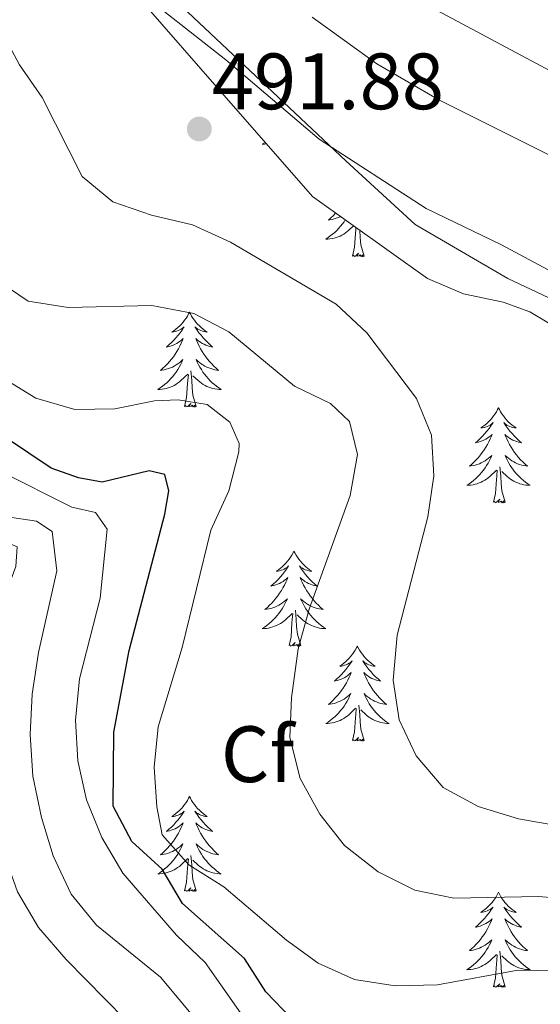
# Model space of a CAD drawing. Units: metres. Extents: x 576235 to 580723, y 705530 to 708550.
# Drawn here: x 577283 to 577348, y 707817 to 707940 of the extents above; entities that cross this region are included whole.
import ezdxf
from ezdxf.enums import TextEntityAlignment as Align

# ---------------------------------------------------------------- set-up
doc = ezdxf.new("R2010")
doc.units = ezdxf.units.M
doc.header["$MEASUREMENT"] = 0
for name, color, linetype, lineweight in [('Carátula', 7, 'Continuous', 0), ('Edificios construcciones cerramientos', 7, 'Continuous', 0), ('Elementos auxiliares', 7, 'Continuous', 0), ('Entidades rústicas y varios', 7, 'Continuous', 0), ('Relieve y altimetría', 7, 'Continuous', 0), ('Textos de rotulación', 7, 'Continuous', 0)]:
    doc.layers.add(name, color=color, linetype=linetype, lineweight=lineweight)
doc.styles.add('Style-arial', font='arial.shx', dxfattribs={"bigfont": 'arialbig.shx'})

# ---------------------------------------------------------------- blocks, each defined once
blk = doc.blocks.new('5PATER')
at = {"layer": 'Relieve y altimetría', "linetype": 'Continuous', "lineweight": 0}
h = blk.add_hatch(color=250, dxfattribs=at)
edge = h.paths.add_edge_path()
edge.add_ellipse((0, 0), major_axis=(-1.1, -1.11), ratio=0.999422, start_angle=0, end_angle=360)

msp = doc.modelspace()

# ---------------------------------------------------------------- linework, layer by layer
at = {"layer": 'Carátula', "color": 7, "linetype": 'Continuous', "lineweight": 0}
msp.add_3dface([(576268.595, 705530.096), (580723.304, 705580.542), (580689.673, 708550.363), (576234.964, 708499.917)], dxfattribs=at)
at = {"layer": 'Edificios construcciones cerramientos', "color": 250, "linetype": 'Continuous', "lineweight": 0, "ltscale": 0.5}
msp.add_polyline3d([(577489.072, 707799.966, 498.314), (577468.748, 707809.781, 497.831), (577447.962, 707817.356, 497.357), (577438.456, 707822.513, 497.125), (577430.56, 707830.572, 496.883), (577416.703, 707845.076, 496.454), (577404.619, 707855.229, 496.116), (577394.145, 707862.159, 495.847), (577375.435, 707875.074, 495.36), (577366.251, 707885.469, 495.063), (577360.692, 707894.414, 494.708), (577352.475, 707903.6, 493.8), (577343.774, 707907.71, 492.846), (577332.173, 707914.479, 491.393), (577323.472, 707922.456, 490.22), (577302.928, 707941.796, 488.342)], dxfattribs=at)
at = {"layer": 'Elementos auxiliares', "color": 250, "linetype": 'Continuous', "lineweight": 0}
msp.add_3dface([(577137.21, 705934.02), (577111.62, 708247.24), (580534.11, 708286.01), (580560.84, 705972.79)], dxfattribs=at)
at = {"layer": 'Entidades rústicas y varios', "color": 92, "linetype": 'Continuous', "lineweight": 0, "flags": 128}
for points in [[(577313.321, 707924.785), (577313.264, 707924.744), (577312.974, 707924.553), (577313.239, 707924.562), (577313.494, 707924.586)], [(577322.187, 707915.906), (577322.132, 707915.845), (577321.857, 707915.564), (577321.57, 707915.294), (577321.273, 707915.036), (577321.469, 707915.061), (577321.736, 707915.108), (577321.999, 707915.171), (577322.258, 707915.25), (577322.513, 707915.344), (577322.761, 707915.452), (577322.797, 707915.47)], [(577323.382, 707915.052), (577323.233, 707914.827), (577323.023, 707914.539), (577322.8, 707914.261), (577322.565, 707913.993), (577322.319, 707913.735), (577322.061, 707913.49), (577321.792, 707913.256), (577321.513, 707913.034), (577321.224, 707912.825), (577320.934, 707912.634), (577321.199, 707912.643), (577321.462, 707912.668), (577321.724, 707912.709), (577321.983, 707912.766), (577322.238, 707912.838), (577322.488, 707912.925), (577322.732, 707913.028), (577322.97, 707913.144), (577323.2, 707913.275), (577323.422, 707913.42), (577323.635, 707913.578), (577323.838, 707913.748), (577324.429, 707914.305)], [(577324.295, 707910.498), (577324.54, 707911.616), (577324.653, 707913.358), (577324.701, 707913.791), (577324.727, 707914.092)], [(577325.765, 707910.498), (577325.336, 707911.938), (577325.245, 707912.842), (577325.201, 707913.754)], [(577325.765, 707910.498), (577325.591, 707910.43), (577325.572, 707910.669), (577325.382, 707910.447), (577325.261, 707910.65), (577325.14, 707910.542), (577324.87, 707910.488), (577325.066, 707910.881), (577324.681, 707910.501), (577324.493, 707910.447), (577324.452, 707910.609), (577324.295, 707910.498)], [(577303.846, 707903.481), (577303.735, 707903.262), (577303.58, 707902.987), (577303.412, 707902.721), (577303.23, 707902.464), (577303.036, 707902.216), (577302.829, 707901.978), (577302.61, 707901.752), (577302.38, 707901.536), (577302.14, 707901.333), (577301.889, 707901.142), (577301.629, 707900.964), (577301.828, 707900.987), (577302.031, 707901.025), (577302.23, 707901.08), (577302.425, 707901.149), (577302.614, 707901.234), (577302.795, 707901.333), (577302.969, 707901.445), (577303.174, 707901.636), (577303.133, 707901.571), (577302.903, 707901.226), (577302.66, 707900.89), (577302.404, 707900.564), (577302.136, 707900.248), (577301.856, 707899.943), (577301.564, 707899.649), (577301.261, 707899.366), (577300.948, 707899.095), (577301.072, 707899.118), (577301.318, 707899.176), (577301.56, 707899.249), (577301.796, 707899.337), (577302.027, 707899.44), (577302.25, 707899.558), (577302.466, 707899.689), (577302.673, 707899.834), (577302.87, 707899.991), (577303.057, 707900.161), (577302.969, 707899.939), (577302.813, 707899.578), (577302.642, 707899.224), (577302.457, 707898.877), (577302.257, 707898.537), (577302.045, 707898.206), (577301.818, 707897.884), (577301.579, 707897.572), (577301.328, 707897.269), (577301.064, 707896.977), (577300.789, 707896.696), (577300.502, 707896.426), (577300.205, 707896.168), (577300.401, 707896.193), (577300.668, 707896.24), (577300.931, 707896.303), (577301.19, 707896.382), (577301.445, 707896.476), (577301.693, 707896.584), (577301.934, 707896.707), (577302.168, 707896.845), (577302.393, 707896.995), (577302.609, 707897.159), (577302.815, 707897.335), (577303.01, 707897.523), (577302.869, 707897.196), (577302.714, 707896.875), (577302.545, 707896.561), (577302.362, 707896.256), (577302.165, 707895.959), (577301.955, 707895.671), (577301.732, 707895.393), (577301.497, 707895.125), (577301.251, 707894.867), (577300.993, 707894.622), (577300.724, 707894.388), (577300.445, 707894.166), (577300.156, 707893.957), (577299.866, 707893.766), (577300.131, 707893.775), (577300.394, 707893.8), (577300.656, 707893.841), (577300.915, 707893.898), (577301.17, 707893.97), (577301.42, 707894.057), (577301.664, 707894.16), (577301.902, 707894.276), (577302.132, 707894.407), (577302.354, 707894.552), (577302.567, 707894.71), (577302.77, 707894.88), (577303.618, 707895.679)], [(577303.846, 707903.481), (577303.957, 707903.262), (577304.112, 707902.987), (577304.28, 707902.721), (577304.462, 707902.464), (577304.656, 707902.216), (577304.863, 707901.978), (577305.082, 707901.752), (577305.312, 707901.536), (577305.552, 707901.333), (577305.803, 707901.142), (577306.063, 707900.964), (577305.864, 707900.987), (577305.661, 707901.025), (577305.462, 707901.08), (577305.267, 707901.149), (577305.078, 707901.234), (577304.897, 707901.333), (577304.723, 707901.445), (577304.518, 707901.636), (577304.559, 707901.571), (577304.789, 707901.226), (577305.032, 707900.89), (577305.288, 707900.564), (577305.556, 707900.248), (577305.836, 707899.943), (577306.128, 707899.649), (577306.431, 707899.366), (577306.744, 707899.095), (577306.62, 707899.118), (577306.374, 707899.176), (577306.132, 707899.249), (577305.896, 707899.337), (577305.665, 707899.44), (577305.442, 707899.558), (577305.226, 707899.689), (577305.019, 707899.834), (577304.822, 707899.991), (577304.635, 707900.161), (577304.723, 707899.939), (577304.879, 707899.578), (577305.05, 707899.224), (577305.235, 707898.877), (577305.435, 707898.537), (577305.647, 707898.206), (577305.874, 707897.884), (577306.113, 707897.572), (577306.364, 707897.269), (577306.628, 707896.977), (577306.903, 707896.696), (577307.19, 707896.426), (577307.487, 707896.168), (577307.291, 707896.193), (577307.024, 707896.24), (577306.761, 707896.303), (577306.502, 707896.382), (577306.247, 707896.476), (577305.999, 707896.584), (577305.758, 707896.707), (577305.524, 707896.845), (577305.299, 707896.995), (577305.083, 707897.159), (577304.877, 707897.335), (577304.682, 707897.523), (577304.823, 707897.196), (577304.978, 707896.875), (577305.147, 707896.561), (577305.33, 707896.256), (577305.527, 707895.959), (577305.737, 707895.671), (577305.96, 707895.393), (577306.195, 707895.125), (577306.441, 707894.867), (577306.699, 707894.622), (577306.968, 707894.388), (577307.247, 707894.166), (577307.536, 707893.957), (577307.826, 707893.766), (577307.561, 707893.775), (577307.298, 707893.8), (577307.036, 707893.841), (577306.777, 707893.898), (577306.522, 707893.97), (577306.272, 707894.057), (577306.028, 707894.16), (577305.79, 707894.276), (577305.56, 707894.407), (577305.338, 707894.552), (577305.125, 707894.71), (577304.922, 707894.88), (577304.264, 707895.5)], [(577304.697, 707891.63), (577304.268, 707893.07), (577304.177, 707893.974), (577304.131, 707894.923), (577304.029, 707896.087)], [(577303.227, 707891.63), (577303.472, 707892.748), (577303.585, 707894.49), (577303.633, 707894.923), (577303.696, 707895.646)], [(577304.697, 707891.63), (577304.523, 707891.562), (577304.504, 707891.801), (577304.314, 707891.579), (577304.193, 707891.782), (577304.072, 707891.674), (577303.802, 707891.62), (577303.998, 707892.013), (577303.613, 707891.633), (577303.425, 707891.579), (577303.384, 707891.741), (577303.227, 707891.63)], [(577342.612, 707891.456), (577342.501, 707891.237), (577342.346, 707890.962), (577342.178, 707890.696), (577341.996, 707890.439), (577341.802, 707890.191), (577341.595, 707889.953), (577341.376, 707889.727), (577341.146, 707889.511), (577340.906, 707889.308), (577340.655, 707889.117), (577340.395, 707888.939), (577340.594, 707888.962), (577340.797, 707889), (577340.996, 707889.055), (577341.191, 707889.124), (577341.38, 707889.209), (577341.561, 707889.308), (577341.735, 707889.42), (577341.94, 707889.611), (577341.899, 707889.546), (577341.669, 707889.201), (577341.426, 707888.865), (577341.17, 707888.539), (577340.902, 707888.223), (577340.622, 707887.918), (577340.33, 707887.624), (577340.027, 707887.341), (577339.714, 707887.07), (577339.838, 707887.093), (577340.084, 707887.151), (577340.326, 707887.224), (577340.562, 707887.312), (577340.793, 707887.415), (577341.016, 707887.533), (577341.232, 707887.664), (577341.439, 707887.809), (577341.636, 707887.966), (577341.823, 707888.136), (577341.735, 707887.914), (577341.579, 707887.553), (577341.408, 707887.199), (577341.223, 707886.852), (577341.023, 707886.512), (577340.811, 707886.181), (577340.584, 707885.859), (577340.345, 707885.547), (577340.094, 707885.244), (577339.83, 707884.952), (577339.555, 707884.671), (577339.268, 707884.401), (577338.971, 707884.143), (577339.167, 707884.168), (577339.434, 707884.215), (577339.697, 707884.278), (577339.956, 707884.357), (577340.211, 707884.451), (577340.459, 707884.559), (577340.7, 707884.682), (577340.934, 707884.82), (577341.159, 707884.97), (577341.375, 707885.134), (577341.581, 707885.31), (577341.776, 707885.498), (577341.635, 707885.171), (577341.48, 707884.85), (577341.311, 707884.536), (577341.128, 707884.231), (577340.931, 707883.934), (577340.721, 707883.646), (577340.498, 707883.368), (577340.263, 707883.1), (577340.017, 707882.842), (577339.759, 707882.597), (577339.49, 707882.363), (577339.211, 707882.141), (577338.922, 707881.932), (577338.632, 707881.741), (577338.897, 707881.75), (577339.16, 707881.775), (577339.422, 707881.816), (577339.681, 707881.873), (577339.936, 707881.945), (577340.186, 707882.032), (577340.43, 707882.135), (577340.668, 707882.251), (577340.898, 707882.382), (577341.12, 707882.527), (577341.333, 707882.685), (577341.536, 707882.855), (577342.384, 707883.654)], [(577342.612, 707891.456), (577342.723, 707891.237), (577342.878, 707890.962), (577343.046, 707890.696), (577343.228, 707890.439), (577343.422, 707890.191), (577343.629, 707889.953), (577343.848, 707889.727), (577344.078, 707889.511), (577344.318, 707889.308), (577344.569, 707889.117), (577344.829, 707888.939), (577344.63, 707888.962), (577344.427, 707889), (577344.228, 707889.055), (577344.033, 707889.124), (577343.844, 707889.209), (577343.663, 707889.308), (577343.489, 707889.42), (577343.284, 707889.611), (577343.325, 707889.546), (577343.555, 707889.201), (577343.798, 707888.865), (577344.054, 707888.539), (577344.322, 707888.223), (577344.602, 707887.918), (577344.894, 707887.624), (577345.197, 707887.341), (577345.51, 707887.07), (577345.386, 707887.093), (577345.14, 707887.151), (577344.898, 707887.224), (577344.662, 707887.312), (577344.431, 707887.415), (577344.208, 707887.533), (577343.992, 707887.664), (577343.785, 707887.809), (577343.588, 707887.966), (577343.401, 707888.136), (577343.489, 707887.914), (577343.645, 707887.553), (577343.816, 707887.199), (577344.001, 707886.852), (577344.201, 707886.512), (577344.413, 707886.181), (577344.64, 707885.859), (577344.879, 707885.547), (577345.13, 707885.244), (577345.394, 707884.952), (577345.669, 707884.671), (577345.956, 707884.401), (577346.253, 707884.143), (577346.057, 707884.168), (577345.79, 707884.215), (577345.527, 707884.278), (577345.268, 707884.357), (577345.013, 707884.451), (577344.765, 707884.559), (577344.524, 707884.682), (577344.29, 707884.82), (577344.065, 707884.97), (577343.849, 707885.134), (577343.643, 707885.31), (577343.448, 707885.498), (577343.589, 707885.171), (577343.744, 707884.85), (577343.913, 707884.536), (577344.096, 707884.231), (577344.293, 707883.934), (577344.503, 707883.646), (577344.726, 707883.368), (577344.961, 707883.1), (577345.207, 707882.842), (577345.465, 707882.597), (577345.734, 707882.363), (577346.013, 707882.141), (577346.302, 707881.932), (577346.592, 707881.741), (577346.327, 707881.75), (577346.064, 707881.775), (577345.802, 707881.816), (577345.543, 707881.873), (577345.288, 707881.945), (577345.038, 707882.032), (577344.794, 707882.135), (577344.556, 707882.251), (577344.326, 707882.382), (577344.104, 707882.527), (577343.891, 707882.685), (577343.688, 707882.855), (577343.03, 707883.475)], [(577341.993, 707879.605), (577342.238, 707880.723), (577342.351, 707882.465), (577342.399, 707882.898), (577342.462, 707883.621)], [(577343.463, 707879.605), (577343.034, 707881.045), (577342.943, 707881.949), (577342.897, 707882.898), (577342.795, 707884.062)], [(577343.463, 707879.605), (577343.289, 707879.537), (577343.27, 707879.776), (577343.08, 707879.554), (577342.959, 707879.757), (577342.838, 707879.649), (577342.568, 707879.595), (577342.764, 707879.988), (577342.379, 707879.608), (577342.191, 707879.554), (577342.15, 707879.716), (577341.993, 707879.605)], [(577316.954, 707873.47), (577316.843, 707873.251), (577316.688, 707872.976), (577316.52, 707872.71), (577316.338, 707872.453), (577316.144, 707872.205), (577315.937, 707871.967), (577315.718, 707871.741), (577315.488, 707871.525), (577315.248, 707871.322), (577314.997, 707871.131), (577314.737, 707870.953), (577314.936, 707870.976), (577315.139, 707871.014), (577315.338, 707871.069), (577315.533, 707871.138), (577315.722, 707871.223), (577315.903, 707871.322), (577316.077, 707871.434), (577316.282, 707871.625), (577316.241, 707871.56), (577316.011, 707871.215), (577315.768, 707870.879), (577315.512, 707870.553), (577315.244, 707870.237), (577314.964, 707869.932), (577314.672, 707869.638), (577314.369, 707869.355), (577314.056, 707869.084), (577314.18, 707869.107), (577314.426, 707869.165), (577314.668, 707869.238), (577314.904, 707869.326), (577315.135, 707869.429), (577315.358, 707869.547), (577315.574, 707869.678), (577315.781, 707869.823), (577315.978, 707869.98), (577316.165, 707870.15), (577316.077, 707869.928), (577315.921, 707869.567), (577315.75, 707869.213), (577315.565, 707868.866), (577315.365, 707868.526), (577315.153, 707868.195), (577314.926, 707867.873), (577314.687, 707867.561), (577314.436, 707867.258), (577314.172, 707866.966), (577313.897, 707866.685), (577313.61, 707866.415), (577313.313, 707866.157), (577313.509, 707866.182), (577313.776, 707866.229), (577314.039, 707866.292), (577314.298, 707866.371), (577314.553, 707866.465), (577314.801, 707866.573), (577315.042, 707866.696), (577315.276, 707866.834), (577315.501, 707866.984), (577315.717, 707867.148), (577315.923, 707867.324), (577316.118, 707867.512), (577315.977, 707867.185), (577315.822, 707866.864), (577315.653, 707866.55), (577315.47, 707866.245), (577315.273, 707865.948), (577315.063, 707865.66), (577314.84, 707865.382), (577314.605, 707865.114), (577314.359, 707864.856), (577314.101, 707864.611), (577313.832, 707864.377), (577313.553, 707864.155), (577313.264, 707863.946), (577312.974, 707863.755), (577313.239, 707863.764), (577313.502, 707863.789), (577313.764, 707863.83), (577314.023, 707863.887), (577314.278, 707863.959), (577314.528, 707864.046), (577314.772, 707864.149), (577315.01, 707864.265), (577315.24, 707864.396), (577315.462, 707864.541), (577315.675, 707864.699), (577315.878, 707864.869), (577316.726, 707865.668)], [(577316.954, 707873.47), (577317.065, 707873.251), (577317.22, 707872.976), (577317.388, 707872.71), (577317.57, 707872.453), (577317.764, 707872.205), (577317.971, 707871.967), (577318.19, 707871.741), (577318.42, 707871.525), (577318.66, 707871.322), (577318.911, 707871.131), (577319.171, 707870.953), (577318.972, 707870.976), (577318.769, 707871.014), (577318.57, 707871.069), (577318.375, 707871.138), (577318.186, 707871.223), (577318.005, 707871.322), (577317.831, 707871.434), (577317.626, 707871.625), (577317.667, 707871.56), (577317.897, 707871.215), (577318.14, 707870.879), (577318.396, 707870.553), (577318.664, 707870.237), (577318.944, 707869.932), (577319.236, 707869.638), (577319.539, 707869.355), (577319.852, 707869.084), (577319.728, 707869.107), (577319.482, 707869.165), (577319.24, 707869.238), (577319.004, 707869.326), (577318.773, 707869.429), (577318.55, 707869.547), (577318.334, 707869.678), (577318.127, 707869.823), (577317.93, 707869.98), (577317.743, 707870.15), (577317.831, 707869.928), (577317.987, 707869.567), (577318.158, 707869.213), (577318.343, 707868.866), (577318.543, 707868.526), (577318.755, 707868.195), (577318.982, 707867.873), (577319.221, 707867.561), (577319.472, 707867.258), (577319.736, 707866.966), (577320.011, 707866.685), (577320.298, 707866.415), (577320.595, 707866.157), (577320.399, 707866.182), (577320.132, 707866.229), (577319.869, 707866.292), (577319.61, 707866.371), (577319.355, 707866.465), (577319.107, 707866.573), (577318.866, 707866.696), (577318.632, 707866.834), (577318.407, 707866.984), (577318.191, 707867.148), (577317.985, 707867.324), (577317.79, 707867.512), (577317.931, 707867.185), (577318.086, 707866.864), (577318.255, 707866.55), (577318.438, 707866.245), (577318.635, 707865.948), (577318.845, 707865.66), (577319.068, 707865.382), (577319.303, 707865.114), (577319.549, 707864.856), (577319.807, 707864.611), (577320.076, 707864.377), (577320.355, 707864.155), (577320.644, 707863.946), (577320.934, 707863.755), (577320.669, 707863.764), (577320.406, 707863.789), (577320.144, 707863.83), (577319.885, 707863.887), (577319.63, 707863.959), (577319.38, 707864.046), (577319.136, 707864.149), (577318.898, 707864.265), (577318.668, 707864.396), (577318.446, 707864.541), (577318.233, 707864.699), (577318.03, 707864.869), (577317.372, 707865.489)], [(577316.335, 707861.619), (577316.58, 707862.737), (577316.693, 707864.479), (577316.741, 707864.912), (577316.804, 707865.635)], [(577317.805, 707861.619), (577317.376, 707863.059), (577317.285, 707863.963), (577317.239, 707864.912), (577317.137, 707866.076)], [(577317.805, 707861.619), (577317.631, 707861.551), (577317.612, 707861.79), (577317.422, 707861.568), (577317.301, 707861.771), (577317.18, 707861.663), (577316.91, 707861.609), (577317.106, 707862.002), (577316.721, 707861.622), (577316.533, 707861.568), (577316.492, 707861.73), (577316.335, 707861.619)], [(577324.914, 707861.551), (577324.803, 707861.332), (577324.648, 707861.057), (577324.48, 707860.791), (577324.298, 707860.534), (577324.104, 707860.286), (577323.897, 707860.048), (577323.678, 707859.822), (577323.448, 707859.606), (577323.208, 707859.403), (577322.957, 707859.212), (577322.697, 707859.034), (577322.896, 707859.057), (577323.099, 707859.095), (577323.298, 707859.15), (577323.493, 707859.219), (577323.682, 707859.304), (577323.863, 707859.403), (577324.037, 707859.515), (577324.242, 707859.706), (577324.201, 707859.641), (577323.971, 707859.296), (577323.728, 707858.96), (577323.472, 707858.634), (577323.204, 707858.318), (577322.924, 707858.013), (577322.632, 707857.719), (577322.329, 707857.436), (577322.016, 707857.165), (577322.14, 707857.188), (577322.386, 707857.246), (577322.628, 707857.319), (577322.864, 707857.407), (577323.095, 707857.51), (577323.318, 707857.628), (577323.534, 707857.759), (577323.741, 707857.904), (577323.938, 707858.061), (577324.125, 707858.231), (577324.037, 707858.009), (577323.881, 707857.648), (577323.71, 707857.294), (577323.525, 707856.947), (577323.325, 707856.607), (577323.113, 707856.276), (577322.886, 707855.954), (577322.647, 707855.642), (577322.396, 707855.339), (577322.132, 707855.047), (577321.857, 707854.766), (577321.57, 707854.496), (577321.273, 707854.238), (577321.469, 707854.263), (577321.736, 707854.31), (577321.999, 707854.373), (577322.258, 707854.452), (577322.513, 707854.546), (577322.761, 707854.654), (577323.002, 707854.777), (577323.236, 707854.915), (577323.461, 707855.065), (577323.677, 707855.229), (577323.883, 707855.405), (577324.078, 707855.593), (577323.937, 707855.266), (577323.782, 707854.945), (577323.613, 707854.631), (577323.43, 707854.326), (577323.233, 707854.029), (577323.023, 707853.741), (577322.8, 707853.463), (577322.565, 707853.195), (577322.319, 707852.937), (577322.061, 707852.692), (577321.792, 707852.458), (577321.513, 707852.236), (577321.224, 707852.027), (577320.934, 707851.836), (577321.199, 707851.845), (577321.462, 707851.87), (577321.724, 707851.911), (577321.983, 707851.968), (577322.238, 707852.04), (577322.488, 707852.127), (577322.732, 707852.23), (577322.97, 707852.346), (577323.2, 707852.477), (577323.422, 707852.622), (577323.635, 707852.78), (577323.838, 707852.95), (577324.686, 707853.749)], [(577324.914, 707861.551), (577325.025, 707861.332), (577325.18, 707861.057), (577325.348, 707860.791), (577325.53, 707860.534), (577325.724, 707860.286), (577325.931, 707860.048), (577326.15, 707859.822), (577326.38, 707859.606), (577326.62, 707859.403), (577326.871, 707859.212), (577327.131, 707859.034), (577326.932, 707859.057), (577326.729, 707859.095), (577326.53, 707859.15), (577326.335, 707859.219), (577326.146, 707859.304), (577325.965, 707859.403), (577325.791, 707859.515), (577325.586, 707859.706), (577325.627, 707859.641), (577325.857, 707859.296), (577326.1, 707858.96), (577326.356, 707858.634), (577326.624, 707858.318), (577326.904, 707858.013), (577327.196, 707857.719), (577327.499, 707857.436), (577327.812, 707857.165), (577327.688, 707857.188), (577327.442, 707857.246), (577327.2, 707857.319), (577326.964, 707857.407), (577326.733, 707857.51), (577326.51, 707857.628), (577326.294, 707857.759), (577326.087, 707857.904), (577325.89, 707858.061), (577325.703, 707858.231), (577325.791, 707858.009), (577325.947, 707857.648), (577326.118, 707857.294), (577326.303, 707856.947), (577326.503, 707856.607), (577326.715, 707856.276), (577326.942, 707855.954), (577327.181, 707855.642), (577327.432, 707855.339), (577327.696, 707855.047), (577327.971, 707854.766), (577328.258, 707854.496), (577328.555, 707854.238), (577328.359, 707854.263), (577328.092, 707854.31), (577327.829, 707854.373), (577327.57, 707854.452), (577327.315, 707854.546), (577327.067, 707854.654), (577326.826, 707854.777), (577326.592, 707854.915), (577326.367, 707855.065), (577326.151, 707855.229), (577325.945, 707855.405), (577325.75, 707855.593), (577325.891, 707855.266), (577326.046, 707854.945), (577326.215, 707854.631), (577326.398, 707854.326), (577326.595, 707854.029), (577326.805, 707853.741), (577327.028, 707853.463), (577327.263, 707853.195), (577327.509, 707852.937), (577327.767, 707852.692), (577328.036, 707852.458), (577328.315, 707852.236), (577328.604, 707852.027), (577328.894, 707851.836), (577328.629, 707851.845), (577328.366, 707851.87), (577328.104, 707851.911), (577327.845, 707851.968), (577327.59, 707852.04), (577327.34, 707852.127), (577327.096, 707852.23), (577326.858, 707852.346), (577326.628, 707852.477), (577326.406, 707852.622), (577326.193, 707852.78), (577325.99, 707852.95), (577325.332, 707853.57)], [(577325.765, 707849.7), (577325.336, 707851.14), (577325.245, 707852.044), (577325.199, 707852.993), (577325.097, 707854.157)], [(577324.295, 707849.7), (577324.54, 707850.818), (577324.653, 707852.56), (577324.701, 707852.993), (577324.764, 707853.716)], [(577325.765, 707849.7), (577325.591, 707849.632), (577325.572, 707849.871), (577325.382, 707849.649), (577325.261, 707849.852), (577325.14, 707849.744), (577324.87, 707849.69), (577325.066, 707850.083), (577324.681, 707849.703), (577324.493, 707849.649), (577324.452, 707849.811), (577324.295, 707849.7)], [(577303.846, 707842.683), (577303.735, 707842.464), (577303.58, 707842.189), (577303.412, 707841.923), (577303.23, 707841.666), (577303.036, 707841.418), (577302.829, 707841.18), (577302.61, 707840.954), (577302.38, 707840.738), (577302.14, 707840.535), (577301.889, 707840.344), (577301.629, 707840.166), (577301.828, 707840.189), (577302.031, 707840.227), (577302.23, 707840.282), (577302.425, 707840.351), (577302.614, 707840.436), (577302.795, 707840.535), (577302.969, 707840.647), (577303.174, 707840.838), (577303.133, 707840.773), (577302.903, 707840.428), (577302.66, 707840.092), (577302.404, 707839.766), (577302.136, 707839.45), (577301.856, 707839.145), (577301.564, 707838.851), (577301.261, 707838.568), (577300.948, 707838.297), (577301.072, 707838.32), (577301.318, 707838.378), (577301.56, 707838.451), (577301.796, 707838.539), (577302.027, 707838.642), (577302.25, 707838.76), (577302.466, 707838.891), (577302.673, 707839.036), (577302.87, 707839.193), (577303.057, 707839.363), (577302.969, 707839.141), (577302.813, 707838.78), (577302.642, 707838.426), (577302.457, 707838.079), (577302.257, 707837.739), (577302.045, 707837.408), (577301.818, 707837.086), (577301.579, 707836.774), (577301.328, 707836.471), (577301.064, 707836.179), (577300.789, 707835.898), (577300.502, 707835.628), (577300.205, 707835.37), (577300.401, 707835.395), (577300.668, 707835.442), (577300.931, 707835.505), (577301.19, 707835.584), (577301.445, 707835.678), (577301.693, 707835.786), (577301.934, 707835.909), (577302.168, 707836.047), (577302.393, 707836.197), (577302.609, 707836.361), (577302.815, 707836.537), (577303.01, 707836.725), (577302.869, 707836.398), (577302.714, 707836.077), (577302.545, 707835.763), (577302.362, 707835.458), (577302.165, 707835.161), (577301.955, 707834.873), (577301.732, 707834.595), (577301.497, 707834.327), (577301.251, 707834.069), (577300.993, 707833.824), (577300.724, 707833.59), (577300.445, 707833.368), (577300.156, 707833.159), (577299.866, 707832.968), (577300.131, 707832.977), (577300.394, 707833.002), (577300.656, 707833.043), (577300.915, 707833.1), (577301.17, 707833.172), (577301.42, 707833.259), (577301.664, 707833.362), (577301.902, 707833.478), (577302.132, 707833.609), (577302.354, 707833.754), (577302.567, 707833.912), (577302.77, 707834.082), (577303.618, 707834.881)], [(577303.846, 707842.683), (577303.957, 707842.464), (577304.112, 707842.189), (577304.28, 707841.923), (577304.462, 707841.666), (577304.656, 707841.418), (577304.863, 707841.18), (577305.082, 707840.954), (577305.312, 707840.738), (577305.552, 707840.535), (577305.803, 707840.344), (577306.063, 707840.166), (577305.864, 707840.189), (577305.661, 707840.227), (577305.462, 707840.282), (577305.267, 707840.351), (577305.078, 707840.436), (577304.897, 707840.535), (577304.723, 707840.647), (577304.518, 707840.838), (577304.559, 707840.773), (577304.789, 707840.428), (577305.032, 707840.092), (577305.288, 707839.766), (577305.556, 707839.45), (577305.836, 707839.145), (577306.128, 707838.851), (577306.431, 707838.568), (577306.744, 707838.297), (577306.62, 707838.32), (577306.374, 707838.378), (577306.132, 707838.451), (577305.896, 707838.539), (577305.665, 707838.642), (577305.442, 707838.76), (577305.226, 707838.891), (577305.019, 707839.036), (577304.822, 707839.193), (577304.635, 707839.363), (577304.723, 707839.141), (577304.879, 707838.78), (577305.05, 707838.426), (577305.235, 707838.079), (577305.435, 707837.739), (577305.647, 707837.408), (577305.874, 707837.086), (577306.113, 707836.774), (577306.364, 707836.471), (577306.628, 707836.179), (577306.903, 707835.898), (577307.19, 707835.628), (577307.487, 707835.37), (577307.291, 707835.395), (577307.024, 707835.442), (577306.761, 707835.505), (577306.502, 707835.584), (577306.247, 707835.678), (577305.999, 707835.786), (577305.758, 707835.909), (577305.524, 707836.047), (577305.299, 707836.197), (577305.083, 707836.361), (577304.877, 707836.537), (577304.682, 707836.725), (577304.823, 707836.398), (577304.978, 707836.077), (577305.147, 707835.763), (577305.33, 707835.458), (577305.527, 707835.161), (577305.737, 707834.873), (577305.96, 707834.595), (577306.195, 707834.327), (577306.441, 707834.069), (577306.699, 707833.824), (577306.968, 707833.59), (577307.247, 707833.368), (577307.536, 707833.159), (577307.826, 707832.968), (577307.561, 707832.977), (577307.298, 707833.002), (577307.036, 707833.043), (577306.777, 707833.1), (577306.522, 707833.172), (577306.272, 707833.259), (577306.028, 707833.362), (577305.79, 707833.478), (577305.56, 707833.609), (577305.338, 707833.754), (577305.125, 707833.912), (577304.922, 707834.082), (577304.264, 707834.702)], [(577303.227, 707830.832), (577303.472, 707831.95), (577303.585, 707833.692), (577303.633, 707834.125), (577303.696, 707834.848)], [(577304.697, 707830.832), (577304.268, 707832.272), (577304.177, 707833.176), (577304.131, 707834.125), (577304.029, 707835.289)], [(577304.697, 707830.832), (577304.523, 707830.764), (577304.504, 707831.003), (577304.314, 707830.781), (577304.193, 707830.984), (577304.072, 707830.876), (577303.802, 707830.822), (577303.998, 707831.215), (577303.613, 707830.835), (577303.425, 707830.781), (577303.384, 707830.943), (577303.227, 707830.832)], [(577342.612, 707830.658), (577342.501, 707830.439), (577342.346, 707830.164), (577342.178, 707829.898), (577341.996, 707829.641), (577341.802, 707829.393), (577341.595, 707829.155), (577341.376, 707828.929), (577341.146, 707828.713), (577340.906, 707828.51), (577340.655, 707828.319), (577340.395, 707828.141), (577340.594, 707828.164), (577340.797, 707828.202), (577340.996, 707828.257), (577341.191, 707828.326), (577341.38, 707828.411), (577341.561, 707828.51), (577341.735, 707828.622), (577341.94, 707828.813), (577341.899, 707828.748), (577341.669, 707828.403), (577341.426, 707828.067), (577341.17, 707827.741), (577340.902, 707827.425), (577340.622, 707827.12), (577340.33, 707826.826), (577340.027, 707826.543), (577339.714, 707826.272), (577339.838, 707826.295), (577340.084, 707826.353), (577340.326, 707826.426), (577340.562, 707826.514), (577340.793, 707826.617), (577341.016, 707826.735), (577341.232, 707826.866), (577341.439, 707827.011), (577341.636, 707827.168), (577341.823, 707827.338), (577341.735, 707827.116), (577341.579, 707826.755), (577341.408, 707826.401), (577341.223, 707826.054), (577341.023, 707825.714), (577340.811, 707825.383), (577340.584, 707825.061), (577340.345, 707824.749), (577340.094, 707824.446), (577339.83, 707824.154), (577339.555, 707823.873), (577339.268, 707823.603), (577338.971, 707823.345), (577339.167, 707823.37), (577339.434, 707823.417), (577339.697, 707823.48), (577339.956, 707823.559), (577340.211, 707823.653), (577340.459, 707823.761), (577340.7, 707823.884), (577340.934, 707824.022), (577341.159, 707824.172), (577341.375, 707824.336), (577341.581, 707824.512), (577341.776, 707824.7), (577341.635, 707824.373), (577341.48, 707824.052), (577341.311, 707823.738), (577341.128, 707823.433), (577340.931, 707823.136), (577340.721, 707822.848), (577340.498, 707822.57), (577340.263, 707822.302), (577340.017, 707822.044), (577339.759, 707821.799), (577339.49, 707821.565), (577339.211, 707821.343), (577338.922, 707821.134), (577338.632, 707820.943), (577338.897, 707820.952), (577339.16, 707820.977), (577339.422, 707821.018), (577339.681, 707821.075), (577339.936, 707821.147), (577340.186, 707821.234), (577340.43, 707821.337), (577340.668, 707821.453), (577340.898, 707821.584), (577341.12, 707821.729), (577341.333, 707821.887), (577341.536, 707822.057), (577342.384, 707822.856)], [(577342.612, 707830.658), (577342.723, 707830.439), (577342.878, 707830.164), (577343.046, 707829.898), (577343.228, 707829.641), (577343.422, 707829.393), (577343.629, 707829.155), (577343.848, 707828.929), (577344.078, 707828.713), (577344.318, 707828.51), (577344.569, 707828.319), (577344.829, 707828.141), (577344.63, 707828.164), (577344.427, 707828.202), (577344.228, 707828.257), (577344.033, 707828.326), (577343.844, 707828.411), (577343.663, 707828.51), (577343.489, 707828.622), (577343.284, 707828.813), (577343.325, 707828.748), (577343.555, 707828.403), (577343.798, 707828.067), (577344.054, 707827.741), (577344.322, 707827.425), (577344.602, 707827.12), (577344.894, 707826.826), (577345.197, 707826.543), (577345.51, 707826.272), (577345.386, 707826.295), (577345.14, 707826.353), (577344.898, 707826.426), (577344.662, 707826.514), (577344.431, 707826.617), (577344.208, 707826.735), (577343.992, 707826.866), (577343.785, 707827.011), (577343.588, 707827.168), (577343.401, 707827.338), (577343.489, 707827.116), (577343.645, 707826.755), (577343.816, 707826.401), (577344.001, 707826.054), (577344.201, 707825.714), (577344.413, 707825.383), (577344.64, 707825.061), (577344.879, 707824.749), (577345.13, 707824.446), (577345.394, 707824.154), (577345.669, 707823.873), (577345.956, 707823.603), (577346.253, 707823.345), (577346.057, 707823.37), (577345.79, 707823.417), (577345.527, 707823.48), (577345.268, 707823.559), (577345.013, 707823.653), (577344.765, 707823.761), (577344.524, 707823.884), (577344.29, 707824.022), (577344.065, 707824.172), (577343.849, 707824.336), (577343.643, 707824.512), (577343.448, 707824.7), (577343.589, 707824.373), (577343.744, 707824.052), (577343.913, 707823.738), (577344.096, 707823.433), (577344.293, 707823.136), (577344.503, 707822.848), (577344.726, 707822.57), (577344.961, 707822.302), (577345.207, 707822.044), (577345.465, 707821.799), (577345.734, 707821.565), (577346.013, 707821.343), (577346.302, 707821.134), (577346.592, 707820.943), (577346.327, 707820.952), (577346.064, 707820.977), (577345.802, 707821.018), (577345.543, 707821.075), (577345.288, 707821.147), (577345.038, 707821.234), (577344.794, 707821.337), (577344.556, 707821.453), (577344.326, 707821.584), (577344.104, 707821.729), (577343.891, 707821.887), (577343.688, 707822.057), (577343.03, 707822.677)], [(577343.463, 707818.807), (577343.034, 707820.247), (577342.943, 707821.151), (577342.897, 707822.1), (577342.795, 707823.264)], [(577341.993, 707818.807), (577342.238, 707819.925), (577342.351, 707821.667), (577342.399, 707822.1), (577342.462, 707822.823)], [(577343.463, 707818.807), (577343.289, 707818.739), (577343.27, 707818.978), (577343.08, 707818.756), (577342.959, 707818.959), (577342.838, 707818.851), (577342.568, 707818.797), (577342.764, 707819.19), (577342.379, 707818.81), (577342.191, 707818.756), (577342.15, 707818.918), (577341.993, 707818.807)]]:
    msp.add_lwpolyline(points, dxfattribs=at)
at = {"layer": 'Entidades rústicas y varios', "color": 92, "linetype": 'Continuous', "lineweight": 0, "ltscale": 0.5}
msp.add_polyline3d([(577295.478, 707945.273, 493.057), (577305.25, 707934.008, 494.681), (577319.261, 707917.996, 497.966), (577333.7, 707907.683, 498.937), (577338.228, 707905.786, 499.131), (577343.195, 707904.719, 499.228), (577346.552, 707903.512, 499.284), (577350.89, 707900.928, 499.147), (577352.332, 707899.877, 498.932), (577355.558, 707897.526, 498.452), (577358.115, 707893.699, 496.134), (577360.399, 707891.661, 494.775)], dxfattribs=at)
at = {"layer": 'Relieve y altimetría', "color": 30, "linetype": 'Continuous', "lineweight": 0, "flags": 128}
for points, elevation in [([(577332.279, 707847.782), (577330.149, 707852.305), (577329.395, 707857.302), (577329.915, 707862.926), (577333.732, 707877.784), (577334.491, 707882.934), (577334.211, 707888.027), (577332.319, 707892.655), (577326.098, 707900.874), (577322.246, 707904.462), (577309.005, 707912.267), (577304.208, 707914.422), (577299.083, 707915.633), (577294.226, 707917.3), (577290.379, 707920.48), (577285.349, 707930.4), (577282.53, 707934.53), (577275.341, 707947.847)], 490), ([(577296.148, 707944.814), (577308.387, 707935.149), (577320.123, 707925.171), (577333.535, 707916.498), (577342.973, 707911.903), (577360.409, 707902.59)], 490), ([(577287.187, 707871.02), (577286.598, 707875.934), (577284.628, 707877.245), (577280.417, 707877.885), (577275.387, 707879.549), (577271.13, 707882.409), (577267.372, 707885.706), (577263.697, 707889.494), (577257.56, 707897.665), (577255.346, 707902.337), (577253.376, 707911.939), (577251.015, 707915.358), (577249.112, 707920.071), (577247.197, 707923.742), (577244.342, 707925.868), (577243.003, 707928.546), (577242.592, 707931.59), (577240.516, 707934.668), (577236.914, 707936.05), (577233.72, 707938.527), (577231.035, 707942.996)], 465), ([(577319.243, 707940.509), (577327.357, 707934.659), (577335.133, 707930.122), (577349.703, 707922.861)], 485), ([(577334.917, 707941.343), (577353.487, 707931.399), (577376.305, 707921.843), (577395.912, 707916.55), (577400.884, 707915.824), (577410.444, 707916.054), (577415.218, 707918.304), (577418.568, 707922.014), (577421.557, 707926.395), (577424.84, 707930.486), (577428.388, 707934.244), (577432.537, 707937.78), (577436.878, 707940.82)], 480), ([(577332.098, 707830.94), (577327.504, 707833.226), (577323.288, 707836.528), (577320.186, 707840.448), (577317.733, 707844.946), (577316.448, 707850.087), (577316.624, 707855.084), (577317.464, 707861.209), (577318.851, 707866.198), (577323.998, 707880.459), (577324.931, 707885.613), (577323.908, 707889.754), (577321.537, 707891.994), (577317.032, 707894.176), (577308.791, 707900.989), (577304.37, 707903.319), (577299.128, 707904.288), (577288.607, 707904.07), (577283.596, 707904.832), (577280.217, 707907.155)], 485), ([(577350.051, 707820.786), (577345.051, 707820.893), (577334.963, 707819.048), (577329.658, 707818.937), (577324.542, 707819.732), (577319.968, 707821.753), (577316.01, 707824.652), (577308.169, 707831.357), (577303.74, 707834.108), (577300.427, 707837.855), (577299.738, 707841.379), (577299.423, 707846.369), (577299.905, 707851.413), (577302.926, 707861.392), (577306.531, 707876.104), (577308.793, 707881.044), (577310.015, 707885.936), (577310.057, 707886.968), (577308.89, 707889.684), (577306.069, 707891.88), (577302.414, 707892.462), (577299.434, 707892.33), (577294.46, 707891.324), (577289.459, 707891.24), (577284.565, 707892.666), (577271.402, 707900.763)], 480), ([(577295.749, 707814.682), (577288.348, 707822.238), (577284.899, 707826.224), (577282.273, 707830.713), (577278.838, 707840.279), (577277.377, 707850.404), (577277.292, 707856.556), (577278.283, 707861.456), (577282.043, 707871.537), (577282.234, 707874.004), (577279.924, 707874.962), (577271.688, 707875.691), (577267.012, 707877.461), (577263.186, 707880.7), (577260.453, 707885.412), (577257.212, 707889.472)], 460), ([(577311.708, 707813.43), (577305.803, 707821.839), (577302.191, 707825.296), (577295.465, 707833.041), (577292.852, 707837.547), (577290.91, 707842.271), (577289.815, 707847.149), (577289.546, 707852.272), (577290.029, 707857.452), (577292.634, 707867.595), (577293.495, 707876.216), (577292.063, 707878.337), (577289.065, 707879.003), (577280.091, 707883.498)], 470), ([(577307.019, 707811.84), (577300.222, 707820.023), (577292.176, 707826.549), (577289.012, 707830.419), (577286.722, 707835.246), (577285.273, 707840.03), (577284.18, 707845.243), (577283.834, 707850.45), (577284.099, 707855.509), (577284.903, 707860.773), (577287.187, 707871.02)], 465), ([(577350.154, 707838.999), (577345.106, 707839.864), (577340.078, 707841.424), (577335.686, 707843.803), (577332.279, 707847.782)], 490), ([(577352.604, 707829.719), (577347.62, 707830.135), (577336.99, 707829.912), (577332.098, 707830.94)], 485)]:
    msp.add_lwpolyline(points, dxfattribs=dict(at, elevation=elevation))
at = {"layer": 'Relieve y altimetría', "color": 30, "linetype": 'Continuous', "lineweight": 30, "elevation": 475, "flags": 128}
msp.add_lwpolyline([(577316.648, 707814.816), (577313.44, 707818.147), (577310.747, 707822.363), (577302.975, 707829.236), (577300.422, 707833.554), (577296.602, 707837.047), (577294.266, 707841.478), (577294.345, 707850.768), (577296.282, 707861.019), (577300.737, 707878.135), (577301.231, 707881.06), (577300.737, 707883.096), (577298.785, 707883.541), (577292.883, 707882.134), (577289.923, 707882.696), (577286.498, 707883.908), (577269.892, 707895.008), (577266.586, 707898.823)], dxfattribs=at)

# ---------------------------------------------------------------- block references
at = {"layer": 'Relieve y altimetría', "color": 250, "linetype": 'Continuous', "lineweight": 0}
msp.add_blockref('5PATER', (577305.08, 707926.46, 491.878), dxfattribs=at)

# ---------------------------------------------------------------- texts
at = {"layer": 'Entidades rústicas y varios', "color": 92, "linetype": 'Continuous', "lineweight": 0, "style": 'Style-arial'}
msp.add_text('Cf', height=7, dxfattribs=at).set_placement((577312.376, 707847.989, 483.72), align=Align.MIDDLE_CENTER)
at = {"layer": 'Textos de rotulación', "color": 250, "linetype": 'Continuous', "lineweight": 0, "style": 'Style-arial'}
msp.add_text('491.88', height=7, dxfattribs=at).set_placement((577306.624, 707928.939, 491.878))

doc.saveas('drawing.dxf')
